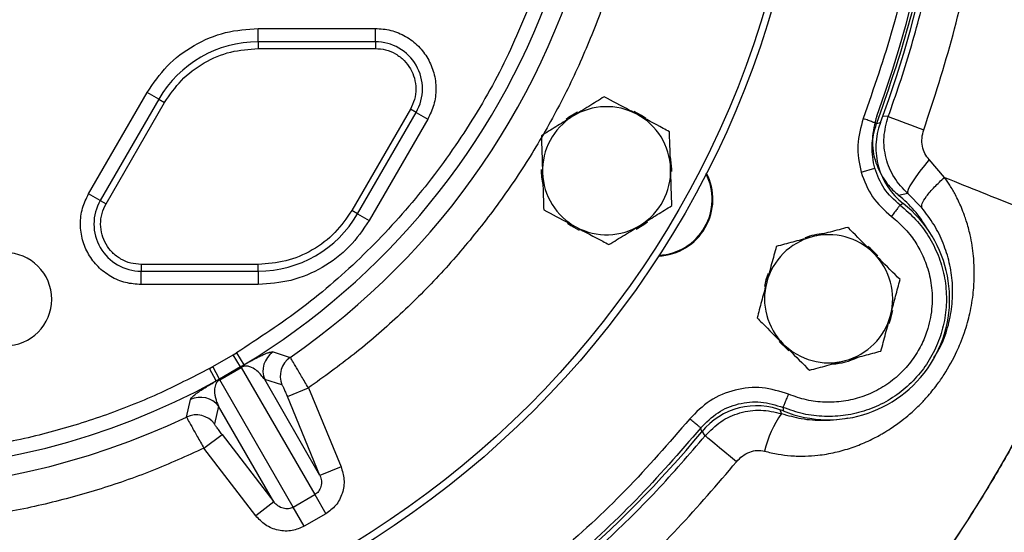
# Model space of a CAD drawing. Extents: x -78 to 3763, y 430 to 8459.
# Drawn here: x 1758 to 1896, y 6019 to 6091 of the extents above; entities that cross this region are included whole.
import ezdxf

# ---------------------------------------------------------------- set-up
doc = ezdxf.new("R2010")
doc.units = 0
doc.header["$LTSCALE"] = 10
doc.header["$MEASUREMENT"] = 0
doc.linetypes.add('PLNÁ', pattern=[0])
doc.layers.get('0').update_dxf_attribs({"color": 6, "linetype": 'PLNÁ'})
doc.layers.add('1', color=7, linetype='PLNÁ')
doc.layers.add('8', color=4, linetype='PLNÁ')
doc.styles.get("Standard").update_dxf_attribs({"font": 'simplex'})
doc.dimstyles.new('muj styl', dxfattribs={"dimtxt": 3.5, "dimasz": 3, "dimexe": 1, "dimexo": 0, "dimgap": 1.5, "dimtad": 1, "dimzin": 9, "dimtxsty": 'Standard', "dimblk": 'OPEN30', "dimcen": 0, "dimclrd": 4, "dimclre": 4, "dimclrt": 3, "dimaunit": 1, "dimadec": 0, "dimazin": 0, "dimtfac": 0.6, "dimtmove": 0, "dimatfit": 0, "dimldrblk": 'PRCLFILL', "dimfxl": 1, "dimtolj": 1, "dimarcsym": 0})

# ---------------------------------------------------------------- blocks, each defined once
blk = doc.blocks.new('_Open30')
at = {"color": 0, "linetype": 'ByBlock', "lineweight": -2}
for p, q in [((-1, 0.267949), (0, 0)), ((0, 0), (-1, -0.267949)), ((0, 0), (-1, 0))]:
    blk.add_line(p, q, dxfattribs=at)
blk = doc.blocks.new('*D145')
at = {"layer": '8', "color": 4, "linetype": 'Continuous', "lineweight": -2, "transparency": 16777216}
for p, q in [((1899.66, 6129.81), (1967.48, 6129.81)), ((1966.48, 5947.89), (1966.48, 6114.81)), ((1736.34, 5932.89), (1967.48, 5932.89))]:
    blk.add_line(p, q, dxfattribs=at)
at = {"layer": '8', "color": 4, "lineweight": -2, "transparency": 16777216, "xscale": 15, "yscale": 15, "zscale": 15}
for p, rotation in [((1966.48, 6129.81), 90), ((1966.48, 5932.89), 270)]:
    blk.add_blockref('_Open30', p, dxfattribs=dict(at, rotation=rotation))
at = {"layer": '8', "color": 3, "transparency": 16777216, "insert": (1953.98, 6031.35), "char_height": 15, "attachment_point": 5, "rotation": 90}
blk.add_mtext('\\A1;197', dxfattribs=at)
blk = doc.blocks.new('PRCLFILL')
at = {"ltscale": 20}
for p, q in [((-1, 0.1667), (0, 0)), ((-1, -0.1667), (-1, 0.1667)), ((0, 0), (-1, -0.1667))]:
    blk.add_line(p, q, dxfattribs=at)
at = {"color": 0, "ltscale": 20}
for p, q in [((-1, 0.1455), (-0.8732, 0.1455)), ((-1, 0.0955), (-0.5732, 0.0955)), ((-1, 0.0455), (-0.2732, 0.0455)), ((-1, -0.0045), (-0.0268, -0.0045)), ((-1, -0.0545), (-0.3268, -0.0545)), ((-1, -0.1045), (-0.6268, -0.1045)), ((-1, -0.1545), (-0.9268, -0.1545))]:
    blk.add_line(p, q, dxfattribs=at)
blk = doc.blocks.new('*D146')
at = {"layer": '8', "color": 4, "linetype": 'Continuous', "lineweight": -2, "transparency": 16777216}
for p, q in [((1921.15, 6129.81), (1921.15, 5898.87)), ((1736.36, 5941.19), (1736.36, 5898.87)), ((1751.36, 5899.87), (1906.15, 5899.87))]:
    blk.add_line(p, q, dxfattribs=at)
at = {"layer": '8', "color": 4, "lineweight": -2, "transparency": 16777216, "xscale": 15, "yscale": 15, "zscale": 15, "rotation": 180}
blk.add_blockref('_Open30', (1736.36, 5899.87), dxfattribs=at)
at = {"layer": '8', "color": 4, "lineweight": -2, "transparency": 16777216, "xscale": 15, "yscale": 15, "zscale": 15}
blk.add_blockref('_Open30', (1921.15, 5899.87), dxfattribs=at)
at = {"layer": '8', "color": 3, "transparency": 16777216, "insert": (1828.75, 5912.37), "char_height": 15, "attachment_point": 5}
blk.add_mtext('\\A1;185', dxfattribs=at)
blk = doc.blocks.new('*D148')
at = {"layer": '8', "color": 4, "linetype": 'Continuous', "lineweight": -2, "transparency": 16777216}
for p, q in [((1304.37, 6129.81), (1304.37, 5823.08)), ((1921.15, 6129.81), (1921.15, 5823.08)), ((1319.37, 5824.08), (1906.15, 5824.08))]:
    blk.add_line(p, q, dxfattribs=at)
at = {"layer": '8', "color": 4, "lineweight": -2, "transparency": 16777216, "xscale": 15, "yscale": 15, "zscale": 15, "rotation": 180}
blk.add_blockref('_Open30', (1304.37, 5824.08), dxfattribs=at)
at = {"layer": '8', "color": 4, "lineweight": -2, "transparency": 16777216, "xscale": 15, "yscale": 15, "zscale": 15}
blk.add_blockref('_Open30', (1921.15, 5824.08), dxfattribs=at)
at = {"layer": '8', "color": 3, "transparency": 16777216, "insert": (1612.76, 5836.58), "char_height": 15, "attachment_point": 5}
blk.add_mtext('\\A1;617', dxfattribs=at)

msp = doc.modelspace()

# ---------------------------------------------------------------- linework, layer by layer
at = {"layer": '1'}
for p, q in [((1791.355, 6087.924), (1791.355, 6089.809)), ((1791.355, 6089.809), (1807.81, 6089.809)), ((1807.81, 6087.924), (1807.81, 6089.809)), ((1791.355, 6087.924), (1791.355, 6086.981)), ((1807.81, 6087.924), (1791.355, 6087.924)), ((1791.355, 6086.981), (1807.81, 6086.981)), ((1807.81, 6087.924), (1807.81, 6086.981)), ((1767.538, 6066.559), (1775.766, 6080.809)), ((1777.399, 6079.866), (1769.171, 6065.616)), ((1777.399, 6079.866), (1775.766, 6080.809)), ((1777.399, 6079.866), (1778.215, 6079.394)), ((1769.988, 6065.144), (1778.215, 6079.394)), ((1812.722, 6078.472), (1804.495, 6064.222)), ((1813.539, 6078), (1812.722, 6078.472)), ((1805.312, 6063.75), (1813.539, 6078)), ((1815.172, 6077.057), (1806.945, 6062.807)), ((1813.539, 6078), (1815.172, 6077.057)), ((1879.83, 6077.42), (1879.035, 6077.452)), ((1878.188, 6076.433), (1878.727, 6076.569)), ((1876.016, 6069.6), (1877.936, 6070.152)), ((1887.731, 6068.871), (1885.596, 6071.365)), ((1769.171, 6065.616), (1767.538, 6066.559)), ((1882.572, 6066.602), (1881.283, 6066.342)), ((1884.551, 6064.582), (1882.572, 6066.602)), ((1769.171, 6065.616), (1769.988, 6065.144)), ((1881.93, 6065.198), (1881.484, 6064.965)), ((1805.312, 6063.75), (1804.495, 6064.222)), ((1805.312, 6063.75), (1806.945, 6062.807)), ((1791.355, 6056.635), (1774.901, 6056.635)), ((1774.901, 6056.635), (1774.901, 6055.692)), ((1791.355, 6055.692), (1791.355, 6056.635)), ((1774.901, 6055.692), (1791.355, 6055.692)), ((1774.901, 6053.807), (1774.901, 6055.692)), ((1791.355, 6055.692), (1791.355, 6053.807)), ((1791.355, 6053.807), (1774.901, 6053.807)), ((1784.962, 6042.271), (1787.861, 6043.944)), ((1787.861, 6043.944), (1788.305, 6044.213)), ((1788.886, 6042.23), (1787.861, 6043.944)), ((1788.305, 6044.213), (1789.342, 6042.505)), ((1793.441, 6044.329), (1795.828, 6043.575)), ((1788.886, 6042.23), (1789.342, 6042.505)), ((1784.507, 6042.02), (1784.962, 6042.271)), ((1785.468, 6040.268), (1784.507, 6042.02)), ((1785.934, 6040.526), (1784.962, 6042.271)), ((1788.886, 6042.23), (1785.934, 6040.526)), ((1785.944, 6040.411), (1788.981, 6042.165)), ((1788.981, 6042.165), (1799.306, 6024.281)), ((1785.934, 6040.526), (1785.468, 6040.268)), ((1796.269, 6022.527), (1785.944, 6040.411)), ((1800.031, 6026.99), (1792.262, 6040.445)), ((1794.69, 6039.718), (1792.262, 6040.445)), ((1795.445, 6038.055), (1798.399, 6039.279)), ((1798.399, 6039.279), (1802.985, 6028.214)), ((1781.298, 6035.186), (1781.84, 6037.631)), ((1800.031, 6026.99), (1795.445, 6038.055)), ((1785.792, 6036.709), (1785.208, 6034.244)), ((1793.561, 6023.254), (1785.792, 6036.709)), ((1864.841, 6035.668), (1864.665, 6036.181)), ((1865.074, 6036.544), (1865.096, 6036.042)), ((1853.647, 6033.13), (1853.495, 6033.664)), ((1854.121, 6032.556), (1853.717, 6033.187)), ((1783.734, 6030.812), (1786.271, 6032.758)), ((1786.271, 6032.758), (1793.561, 6023.254)), ((1791.023, 6021.308), (1783.734, 6030.812)), ((1802.985, 6028.214), (1800.031, 6026.99)), ((1793.561, 6023.254), (1791.023, 6021.308)), ((1796.269, 6022.527), (1799.306, 6024.281)), ((1799.306, 6024.281), (1800.852, 6021.604)), ((1797.814, 6019.851), (1796.269, 6022.527)), ((1800.852, 6021.604), (1797.814, 6019.851))]:
    msp.add_line(p, q, dxfattribs=at)
for points in [[(1836.191, 6078.032), (1834.927, 6077.271), (1834.589, 6077.017)], [(1845.812, 6077.137), (1845.167, 6077.582), (1844.16, 6078.13)], [(1849.461, 6069.704), (1849.459, 6070.022), (1849.256, 6071.739)], [(1885.596, 6071.365), (1884.901, 6070.536), (1884.261, 6069.724), (1883.698, 6068.958), (1883.23, 6068.262), (1882.874, 6067.66), (1882.641, 6067.172), (1882.539, 6066.815), (1882.572, 6066.602)], [(1834.791, 6062.444), (1835.28, 6062.104), (1836.44, 6061.465)], [(1844.416, 6061.609), (1845.523, 6062.27), (1846.012, 6062.635)], [(1878.37, 6057.851), (1877.328, 6058.868), (1876.971, 6059.15)], [(1862.978, 6055.339), (1862.661, 6054.454), (1862.432, 6053.515)], [(1879.955, 6048.331), (1880.211, 6049.038), (1880.488, 6050.155)], [(1864.505, 6045.806), (1865.683, 6044.666), (1865.893, 6044.501)], [(1858.529, 6028.902), (1857.687, 6029.598), (1856.881, 6030.265), (1856.136, 6030.881), (1855.48, 6031.425), (1854.934, 6031.878), (1854.517, 6032.225), (1854.243, 6032.454), (1854.121, 6032.556)]]:
    msp.add_lwpolyline(points, dxfattribs=at)
for radius in [132.5, 131.5]:
    msp.add_circle((1736.355, 6129.808), radius, dxfattribs=at)
for centre, radius, start, end in [((1736.355, 6129.808), 151.203, 339.75461, 20.63542), ((1736.355, 6129.808), 152, 339.49716, 20.50284), ((1736.355, 6129.808), 104.753, 304.59338, 346.58049), ((1736.355, 6129.808), 102.125, 301.255, 340.23108), ((1791.355, 6071.808), 16.116, 90, 150), ((1807.81, 6081.308), 6.616, 330, 90), ((1840.278, 6069.808), 9, 61.83517, 121.83517), ((1840.278, 6069.808), 9, 121.83517, 181.83517), ((1840.278, 6069.808), 9, 1.83517, 61.83517), ((1943.955, 6240.566), 175.295, 248.54263, 250.28556), ((1840.278, 6069.808), 9.183, 178.99326, 192.49735), ((1840.278, 6069.808), 9, 181.83517, 241.83517), ((1840.278, 6069.808), 9, 301.83517, 1.83517), ((1847.206, 6065.808), 8, 272.76112, 27.23888), ((1847.206, 6065.808), 7.9, 273.28293, 26.71707), ((1870.465, 6052.987), 17.187, 30.48796, 50.98883), ((1774.901, 6062.308), 6.616, 150, 270), ((1871.455, 6051.808), 17, 248.03344, 51.96521), ((1791.355, 6071.808), 16.116, 270, 330), ((1840.278, 6069.808), 9, 241.83517, 301.83517), ((1871.455, 6051.808), 9, 105, 165), ((1871.455, 6051.808), 9.183, 93.89291, 111.42506), ((1871.455, 6051.808), 9, 45, 105), ((1755.809, 6051.745), 6.55, 275.68548, 95.68548), ((1871.455, 6051.808), 9, 345, 45), ((1871.455, 6051.808), 9, 165, 225), ((1871.455, 6051.808), 9, 285, 345), ((1871.455, 6051.808), 9, 225, 285), ((1795.222, 6041.668), 3.202, 123.80038, 202.44732), ((1797.649, 6040.941), 3.202, 124.65647, 202.44847), ((1871.455, 6051.808), 9.183, 273.53379, 296.27261), ((1788.815, 6042.026), 0.216, 39.82389, 70.85698), ((1736.355, 6129.808), 102.125, 241.255, 298.745), ((1786.146, 6040.485), 0.216, 169.14302, 200.17611), ((1783.253, 6034.757), 3.202, 37.55268, 116.19962), ((1877.012, 6026.996), 14.944, 144.52912, 166.85332), ((1736.355, 6129.808), 104.753, 244.59338, 295.40662), ((1782.669, 6032.292), 3.202, 37.55153, 115.34353), ((1736.355, 6129.808), 152, 279.49716, 320.50284)]:
    msp.add_arc(centre, radius, start, end, dxfattribs=at)
for centre, major_axis, ratio, start_param, end_param in [((1888.1, 6073.074), (-9.618, -2.765), 0.9990593, 5.6458826, 6.9099535), ((1861.362, 6026.761), (2.469, -9.698), 0.999059, 2.5094281, 3.7734578)]:
    msp.add_ellipse(centre, major_axis=major_axis, ratio=ratio, start_param=start_param, end_param=end_param, dxfattribs=at)
for points, knots in [([(1884.822, 6075.545), (1886.277, 6079.982), (1889.176, 6088.823), (1892.01, 6102.476), (1893.724, 6116.284), (1894.197, 6130.236), (1893.47, 6144.191), (1891.509, 6158.008), (1888.445, 6171.633), (1885.406, 6180.432), (1883.881, 6184.847)], [0, 0, 0, 0, 14.0146385, 27.9255455, 41.8062963, 55.7721064, 69.8047887, 83.7283762, 97.6458547, 111.666483, 111.666483, 111.666483, 111.666483]), ([(1876.317, 6182.479), (1877.788, 6178.24), (1880.729, 6169.761), (1883.67, 6156.607), (1885.499, 6143.266), (1886.1, 6129.809), (1885.499, 6116.351), (1883.671, 6103.01), (1880.729, 6089.855), (1877.788, 6081.377), (1876.318, 6077.138)], [0, 0, 0, 0, 13.4690549, 26.9381528, 40.4072962, 53.876487, 67.3457278, 80.8150204, 94.2843675, 107.7537709, 107.7537709, 107.7537709, 107.7537709]), ([(1878.188, 6183.183), (1879.679, 6178.887), (1882.659, 6170.295), (1885.639, 6156.965), (1887.493, 6143.445), (1888.101, 6129.808), (1887.493, 6116.171), (1885.639, 6102.651), (1882.659, 6089.321), (1879.679, 6080.729), (1878.188, 6076.433)], [0, 0, 0, 0, 13.6492934, 27.2985869, 40.9478804, 54.597174, 68.2464676, 81.8957614, 95.5450552, 109.194349, 109.194349, 109.194349, 109.194349]), ([(1879.83, 6077.42), (1880.372, 6078.945), (1881.484, 6082.075), (1882.967, 6086.86), (1884.297, 6091.671), (1885.48, 6096.569), (1886.452, 6101.261), (1887.209, 6105.592), (1887.815, 6109.679), (1888.343, 6114.032), (1888.762, 6118.7), (1889.022, 6123.167), (1889.139, 6126.982), (1889.166, 6130.317), (1889.128, 6133.384), (1889.031, 6136.399), (1888.878, 6139.352), (1888.672, 6142.244), (1888.417, 6145.073), (1887.986, 6149.033), (1887.271, 6154.179), (1885.779, 6162.318), (1883.424, 6172.087), (1880.833, 6179.526), (1879.561, 6183.177)], [0, 0, 0, 0, 4.8553281, 9.9667127, 15.0288457, 19.8314199, 25.085532, 29.4076269, 33.0260137, 37.4838108, 42.5673013, 47.0923645, 50.9109733, 54.0230358, 57.0990022, 60.1163353, 63.0750317, 65.9750885, 68.8165033, 71.5992747, 77.9262524, 84.4005813, 96.4270984, 108.0247372, 108.0247372, 108.0247372, 108.0247372]), ([(1842.864, 6103.565), (1842.363, 6101.578), (1841.19, 6096.927), (1838.652, 6089.803), (1835.367, 6082.212), (1831.491, 6074.881), (1827.078, 6067.862), (1822.157, 6061.211), (1816.787, 6054.985), (1811.01, 6049.235), (1804.913, 6043.947), (1800.563, 6040.83), (1798.399, 6039.279)], [0, 0, 0, 0, 6.1513266, 14.3970186, 22.6723566, 30.9714577, 39.2700947, 47.5454357, 55.7915887, 63.9333889, 72.0025048, 79.993856, 79.993856, 79.993856, 79.993856]), ([(1830.58, 6095.943), (1829.195, 6092.45), (1826.414, 6085.435), (1820.752, 6075.561), (1814.059, 6066.306), (1806.321, 6057.903), (1797.773, 6050.388), (1791.453, 6046.266), (1788.305, 6044.213)], [0, 0, 0, 0, 11.2838004, 22.6589861, 34.1074951, 45.5564793, 56.9314256, 68.2149887, 68.2149887, 68.2149887, 68.2149887]), ([(1775.766, 6080.809), (1776.637, 6082.089), (1778.412, 6084.694), (1782.26, 6087.56), (1786.667, 6089.46), (1789.811, 6089.694), (1791.355, 6089.809)], [0, 0, 0, 0, 4.66756, 9.4997736, 14.3319873, 18.9995472, 18.9995472, 18.9995472, 18.9995472]), ([(1807.81, 6089.809), (1808.539, 6089.755), (1810.022, 6089.644), (1812.111, 6088.751), (1813.9, 6087.38), (1815.253, 6085.605), (1816.114, 6083.546), (1816.406, 6081.312), (1816.135, 6079.056), (1815.489, 6077.716), (1815.172, 6077.057)], [0, 0, 0, 0, 2.2050325, 4.4878501, 6.7706677, 8.9757002, 11.1807327, 13.4635504, 15.746368, 17.9514005, 17.9514005, 17.9514005, 17.9514005]), ([(1778.215, 6079.394), (1778.95, 6080.473), (1780.445, 6082.669), (1783.689, 6085.085), (1787.404, 6086.687), (1790.053, 6086.884), (1791.355, 6086.981)], [0, 0, 0, 0, 3.9341733, 8.0071293, 12.0800852, 16.0142586, 16.0142586, 16.0142586, 16.0142586]), ([(1807.81, 6086.981), (1808.296, 6086.944), (1809.286, 6086.87), (1810.68, 6086.274), (1811.874, 6085.36), (1812.777, 6084.176), (1813.351, 6082.801), (1813.546, 6081.31), (1813.365, 6079.805), (1812.934, 6078.911), (1812.722, 6078.472)], [0, 0, 0, 0, 1.4713996, 2.9947046, 4.5180096, 5.9894092, 7.4608089, 8.9841139, 10.5074189, 11.9788185, 11.9788185, 11.9788185, 11.9788185]), ([(1839.945, 6080.195), (1839.228, 6079.75), (1837.781, 6078.851), (1836.286, 6077.923), (1835.531, 6077.454)], [0, 0, 0, 0, 2.5744751, 5.1961524, 5.1961524, 5.1961524, 5.1961524]), ([(1844.526, 6077.742), (1844.185, 6077.925), (1842.635, 6078.755), (1841.124, 6079.564), (1839.945, 6080.195)], [0, 0, 0, 0, 1.1450445, 5.1961524, 5.1961524, 5.1961524, 5.1961524]), ([(1835.531, 6077.454), (1835.426, 6077.389), (1834.634, 6076.897), (1833.14, 6075.97), (1831.795, 6075.135), (1831.116, 6074.713)], [0, 0, 0, 0, 0.3641985, 2.7580368, 5.1961524, 5.1961524, 5.1961524, 5.1961524]), ([(1849.107, 6075.29), (1848.814, 6075.446), (1847.323, 6076.245), (1845.773, 6077.075), (1844.526, 6077.742)], [0, 0, 0, 0, 1.0202786, 5.1961524, 5.1961524, 5.1961524, 5.1961524]), ([(1876.318, 6077.138), (1875.964, 6075.893), (1875.255, 6073.405), (1875.762, 6070.869), (1876.016, 6069.6)], [0, 0, 0, 0, 3.8809425, 7.7611224, 7.7611224, 7.7611224, 7.7611224]), ([(1878.217, 6077.485), (1877.933, 6076.401), (1877.366, 6074.231), (1877.951, 6070.866), (1879.34, 6068.149), (1880.72, 6066.866), (1881.283, 6066.342)], [0, 0, 0, 0, 3.3837993, 6.7676195, 10.1513957, 12.4842592, 12.4842592, 12.4842592, 12.4842592]), ([(1882.572, 6066.602), (1881.892, 6067.319), (1880.533, 6068.756), (1879.408, 6071.543), (1879.058, 6074.537), (1879.573, 6076.458), (1879.83, 6077.42)], [0, 0, 0, 0, 2.9817817, 5.9713231, 8.9674218, 11.970522, 11.970522, 11.970522, 11.970522]), ([(1877.936, 6070.152), (1877.727, 6071.19), (1877.302, 6073.303), (1877.89, 6075.377), (1878.189, 6076.433)], [0, 0, 0, 0, 3.1764584, 6.4675135, 6.4675135, 6.4675135, 6.4675135]), ([(1831.116, 6074.713), (1831.143, 6073.87), (1831.198, 6072.167), (1831.254, 6070.408), (1831.283, 6069.52)], [0, 0, 0, 0, 2.5744751, 5.1961524, 5.1961524, 5.1961524, 5.1961524]), ([(1849.274, 6070.096), (1849.27, 6070.219), (1849.24, 6071.152), (1849.183, 6072.909), (1849.133, 6074.491), (1849.107, 6075.29)], [0, 0, 0, 0, 0.3641985, 2.7580368, 5.1961524, 5.1961524, 5.1961524, 5.1961524]), ([(1885.596, 6071.365), (1885.371, 6071.635), (1884.913, 6072.189), (1884.579, 6073.26), (1884.512, 6074.415), (1884.718, 6075.166), (1884.822, 6075.545)], [0, 0, 0, 0, 1.0649114, 2.1778306, 3.3364963, 4.5212589, 4.5212589, 4.5212589, 4.5212589]), ([(1881.484, 6064.966), (1880.67, 6065.701), (1879.071, 6067.147), (1878.31, 6069.162), (1877.936, 6070.152)], [0, 0, 0, 0, 3.2900308, 6.4653975, 6.4653975, 6.4653975, 6.4653975]), ([(1831.283, 6069.52), (1831.287, 6069.397), (1831.317, 6068.464), (1831.373, 6066.707), (1831.424, 6065.125), (1831.449, 6064.326)], [0, 0, 0, 0, 0.3641985, 2.7580368, 5.1961524, 5.1961524, 5.1961524, 5.1961524]), ([(1849.44, 6064.903), (1849.413, 6065.746), (1849.358, 6067.449), (1849.302, 6069.208), (1849.274, 6070.096)], [0, 0, 0, 0, 2.5744751, 5.1961524, 5.1961524, 5.1961524, 5.1961524]), ([(1862.459, 6030.395), (1863.092, 6030.241), (1864.312, 6029.944), (1866.225, 6029.721), (1868.097, 6029.672), (1870.184, 6029.814), (1872.361, 6030.182), (1874.62, 6030.823), (1876.418, 6031.528), (1877.724, 6032.15), (1878.512, 6032.569), (1879.298, 6033.017), (1880.366, 6033.68), (1881.612, 6034.571), (1882.948, 6035.664), (1884.116, 6036.748), (1885.408, 6038.119), (1886.587, 6039.563), (1888.066, 6041.69), (1889.16, 6043.675), (1890.032, 6045.682), (1890.531, 6047.021), (1890.962, 6048.418), (1891.438, 6050.313), (1891.797, 6052.51), (1891.933, 6054.78), (1891.907, 6056.462), (1891.771, 6058.39), (1891.441, 6060.479), (1890.932, 6062.368), (1890.497, 6063.652), (1890.02, 6064.879), (1889.345, 6066.299), (1888.538, 6067.706), (1887.986, 6068.503), (1887.732, 6068.871)], [0, 0, 0, 0, 1.9246615, 3.7107885, 5.7262148, 7.5324773, 10.0175986, 12.4117715, 14.6755897, 15.9039198, 16.8184738, 17.3902069, 18.6556783, 20.6312338, 22.0158071, 23.8453504, 25.3956227, 27.6217074, 29.3555184, 33.0245821, 34.2402485, 35.7857488, 37.2261769, 38.5568635, 41.5770894, 43.8498924, 45.3934618, 46.6637913, 49.7158255, 51.8213377, 52.6279115, 53.8472199, 55.8296424, 57.3996452, 58.7449769, 58.7449769, 58.7449769, 58.7449769]), ([(1876.016, 6069.6), (1876.474, 6068.391), (1877.391, 6065.973), (1879.312, 6064.242), (1880.272, 6063.376)], [0, 0, 0, 0, 3.8787369, 7.7581988, 7.7581988, 7.7581988, 7.7581988]), ([(1884.551, 6064.582), (1884.526, 6064.754), (1884.475, 6065.109), (1885.127, 6066.174), (1886.24, 6067.489), (1887.245, 6068.42), (1887.731, 6068.871)], [0, 0, 0, 0, 1.3407756, 2.7689626, 4.1971538, 5.5379407, 5.5379407, 5.5379407, 5.5379407]), ([(1887.731, 6068.871), (1889.518, 6068.152), (1893.09, 6066.714), (1897.925, 6064.768), (1902.159, 6063.063), (1905.62, 6061.67), (1908.191, 6060.635), (1909.611, 6060.064), (1910.167, 6059.84), (1910.237, 6059.812), (1910.26, 6059.802), (1910.271, 6059.798)], [0, 0, 0, 0, 3.0360637, 6.0724468, 9.1087812, 12.1450381, 15.1813208, 18.2175563, 20.2434416, 22.2704581, 24.2975705, 24.2975705, 24.2975705, 24.2975705]), ([(1774.901, 6053.807), (1774.172, 6053.861), (1772.688, 6053.972), (1770.6, 6054.865), (1768.811, 6056.236), (1767.457, 6058.011), (1766.597, 6060.07), (1766.304, 6062.304), (1766.576, 6064.56), (1767.221, 6065.9), (1767.538, 6066.559)], [0, 0, 0, 0, 2.2050325, 4.4878501, 6.7706677, 8.9757002, 11.1807327, 13.4635504, 15.746368, 17.9514005, 17.9514005, 17.9514005, 17.9514005]), ([(1774.901, 6056.635), (1774.414, 6056.672), (1773.424, 6056.746), (1772.031, 6057.342), (1770.837, 6058.256), (1769.934, 6059.44), (1769.36, 6060.815), (1769.165, 6062.306), (1769.345, 6063.811), (1769.776, 6064.705), (1769.988, 6065.144)], [0, 0, 0, 0, 1.4713996, 2.9947046, 4.5180096, 5.9894092, 7.4608089, 8.9841139, 10.5074189, 11.9788185, 11.9788185, 11.9788185, 11.9788185]), ([(1845.026, 6062.162), (1845.13, 6062.227), (1845.923, 6062.719), (1847.417, 6063.646), (1848.761, 6064.481), (1849.44, 6064.903)], [0, 0, 0, 0, 0.3641985, 2.7580368, 5.1961524, 5.1961524, 5.1961524, 5.1961524]), ([(1881.484, 6064.965), (1882.244, 6064.321), (1883.763, 6063.032), (1885.555, 6060.621), (1886.913, 6057.953), (1887.764, 6055.079), (1888.086, 6052.1), (1887.869, 6049.111), (1887.119, 6046.21), (1885.86, 6043.491), (1884.134, 6041.041), (1881.997, 6038.941), (1879.517, 6037.259), (1876.776, 6036.049), (1873.861, 6035.348), (1870.873, 6035.191), (1867.888, 6035.537), (1866.012, 6036.209), (1865.074, 6036.544)], [0, 0, 0, 0, 2.996207, 5.9924141, 8.9886212, 11.9848285, 14.9810357, 17.9772431, 20.9734505, 23.9696579, 26.9658654, 29.962073, 32.9582806, 35.9544883, 38.9506961, 41.9469039, 44.9431118, 47.9393197, 47.9393197, 47.9393197, 47.9393197]), ([(1886.247, 6043.513), (1886.586, 6044.07), (1887.469, 6045.517), (1888.346, 6048.118), (1888.886, 6051.099), (1888.909, 6054.045), (1888.48, 6056.899), (1887.61, 6059.628), (1886.347, 6062.231), (1885.15, 6063.797), (1884.551, 6064.582)], [0, 0, 0, 0, 1.8733712, 4.8660038, 7.8344546, 10.8004942, 13.7636801, 16.7261971, 19.6914697, 22.669437, 22.669437, 22.669437, 22.669437]), ([(1804.495, 6064.222), (1803.76, 6063.143), (1802.265, 6060.947), (1799.021, 6058.531), (1795.306, 6056.929), (1792.657, 6056.732), (1791.355, 6056.635)], [0, 0, 0, 0, 3.9341733, 8.0071293, 12.0800852, 16.0142586, 16.0142586, 16.0142586, 16.0142586]), ([(1831.449, 6064.326), (1832.627, 6063.695), (1834.139, 6062.886), (1835.689, 6062.057), (1836.03, 6061.874)], [0, 0, 0, 0, 4.0511079, 5.1961524, 5.1961524, 5.1961524, 5.1961524]), ([(1880.272, 6063.376), (1880.614, 6063.101), (1881.295, 6062.554), (1882.219, 6061.618), (1883.269, 6060.359), (1884.374, 6058.634), (1885.368, 6056.314), (1885.978, 6053.638), (1886.048, 6051.201), (1885.79, 6049.175), (1885.453, 6047.779), (1885.039, 6046.566), (1884.591, 6045.528), (1883.833, 6044.088), (1882.602, 6042.342), (1880.724, 6040.495), (1878.543, 6039.017), (1876.134, 6037.952), (1873.571, 6037.337), (1870.943, 6037.197), (1868.319, 6037.503), (1866.67, 6038.093), (1865.845, 6038.388)], [0, 0, 0, 0, 1.3192158, 2.6329034, 3.9518496, 6.2552726, 8.7774582, 11.5182703, 14.4775623, 16.0684478, 17.6599277, 18.7949694, 19.9268923, 21.062574, 23.694106, 26.3256432, 28.9571855, 31.5887329, 34.2202855, 36.8518432, 39.4834061, 42.114974, 42.114974, 42.114974, 42.114974]), ([(1806.945, 6062.807), (1806.073, 6061.527), (1804.299, 6058.922), (1800.45, 6056.056), (1796.043, 6054.156), (1792.9, 6053.922), (1791.355, 6053.807)], [0, 0, 0, 0, 4.66756, 9.4997736, 14.3319873, 18.9995472, 18.9995472, 18.9995472, 18.9995472]), ([(1836.03, 6061.874), (1837.276, 6061.206), (1838.827, 6060.376), (1840.318, 6059.578), (1840.611, 6059.421)], [0, 0, 0, 0, 4.1758739, 5.1961524, 5.1961524, 5.1961524, 5.1961524]), ([(1840.611, 6059.421), (1841.328, 6059.866), (1842.775, 6060.765), (1844.271, 6061.693), (1845.026, 6062.162)], [0, 0, 0, 0, 2.5744751, 5.1961524, 5.1961524, 5.1961524, 5.1961524]), ([(1874.145, 6061.846), (1873.33, 6061.628), (1871.685, 6061.187), (1869.984, 6060.731), (1869.126, 6060.501)], [0, 0, 0, 0, 2.5744751, 5.1961524, 5.1961524, 5.1961524, 5.1961524]), ([(1877.819, 6058.172), (1876.819, 6059.172), (1875.576, 6060.415), (1874.38, 6061.611), (1874.145, 6061.846)], [0, 0, 0, 0, 4.1758739, 5.1961524, 5.1961524, 5.1961524, 5.1961524]), ([(1869.126, 6060.501), (1869.007, 6060.469), (1868.106, 6060.228), (1866.407, 6059.773), (1864.878, 6059.363), (1864.107, 6059.156)], [0, 0, 0, 0, 0.3641985, 2.7580368, 5.1961524, 5.1961524, 5.1961524, 5.1961524]), ([(1910.271, 6059.798), (1908.354, 6054.838), (1904.505, 6044.883), (1898.368, 6032.94), (1892.88, 6023.612), (1888.402, 6016.71), (1883.623, 6009.988), (1876.975, 6001.441), (1868.074, 5991.374), (1858.381, 5982.095), (1850.107, 5975.115), (1843.598, 5970.083), (1836.863, 5965.323), (1829.609, 5960.657), (1821.846, 5956.116), (1816.281, 5953.308), (1813.494, 5951.902)], [0, 0, 0, 0, 15.9552147, 32.021185, 40.2308515, 48.4405224, 56.710672, 64.9808191, 80.9360679, 97.0022119, 105.21184, 113.4214513, 121.6916327, 129.9618196, 139.3061959, 148.6728173, 148.6728173, 148.6728173, 148.6728173]), ([(1910.271, 6059.798), (1908.318, 6054.761), (1904.404, 6044.671), (1896.938, 6030.222), (1888.388, 6016.406), (1878.705, 6003.368), (1867.907, 5991.256), (1857.579, 5981.22), (1850.51, 5975.69), (1847.709, 5973.499)], [0, 0, 0, 0, 16.2145991, 32.4871354, 48.7596592, 64.9742414, 81.1888232, 97.4613391, 108.135302, 108.135302, 108.135302, 108.135302]), ([(1864.107, 6059.156), (1863.888, 6058.341), (1863.447, 6056.696), (1862.992, 6054.995), (1862.762, 6054.137)], [0, 0, 0, 0, 2.5744751, 5.1961524, 5.1961524, 5.1961524, 5.1961524]), ([(1881.493, 6054.498), (1880.548, 6055.443), (1879.336, 6056.655), (1878.093, 6057.898), (1877.819, 6058.172)], [0, 0, 0, 0, 4.0511079, 5.1961524, 5.1961524, 5.1961524, 5.1961524]), ([(1862.762, 6054.137), (1862.73, 6054.018), (1862.489, 6053.117), (1862.033, 6051.419), (1861.624, 6049.89), (1861.417, 6049.118)], [0, 0, 0, 0, 0.3641985, 2.7580368, 5.1961524, 5.1961524, 5.1961524, 5.1961524]), ([(1880.148, 6049.479), (1880.18, 6049.598), (1880.422, 6050.499), (1880.877, 6052.197), (1881.287, 6053.726), (1881.493, 6054.498)], [0, 0, 0, 0, 0.3641985, 2.7580368, 5.1961524, 5.1961524, 5.1961524, 5.1961524]), ([(1878.804, 6044.46), (1879.022, 6045.275), (1879.463, 6046.92), (1879.919, 6048.621), (1880.148, 6049.479)], [0, 0, 0, 0, 2.5744751, 5.1961524, 5.1961524, 5.1961524, 5.1961524]), ([(1861.417, 6049.118), (1861.652, 6048.883), (1862.848, 6047.687), (1864.092, 6046.444), (1865.091, 6045.444)], [0, 0, 0, 0, 1.0202786, 5.1961524, 5.1961524, 5.1961524, 5.1961524]), ([(1865.091, 6045.444), (1865.365, 6045.17), (1866.608, 6043.927), (1867.82, 6042.715), (1868.765, 6041.77)], [0, 0, 0, 0, 1.1450445, 5.1961524, 5.1961524, 5.1961524, 5.1961524]), ([(1789.342, 6042.505), (1789.503, 6042.598), (1789.825, 6042.786), (1790.177, 6042.984), (1790.488, 6043.157), (1790.84, 6043.347), (1791.208, 6043.54), (1791.678, 6043.774), (1792.141, 6043.99), (1792.597, 6044.175), (1792.978, 6044.301), (1793.273, 6044.358), (1793.384, 6044.339), (1793.441, 6044.329)], [0, 0, 0, 0, 0.1424148, 0.2866442, 0.4198387, 0.5714241, 0.8557652, 1.1401792, 1.7050206, 2.2692595, 3.0115346, 3.7629253, 4.5337213, 4.5337213, 4.5337213, 4.5337213]), ([(1873.784, 6043.115), (1873.903, 6043.147), (1874.804, 6043.388), (1876.503, 6043.843), (1878.032, 6044.253), (1878.804, 6044.46)], [0, 0, 0, 0, 0.3641985, 2.7580368, 5.1961524, 5.1961524, 5.1961524, 5.1961524]), ([(1798.399, 6039.279), (1798.076, 6039.835), (1797.43, 6040.944), (1796.591, 6042.356), (1795.988, 6043.349), (1795.881, 6043.501), (1795.828, 6043.575)], [0, 0, 0, 0, 1.256048, 2.5050171, 3.7800201, 5.0078271, 5.0078271, 5.0078271, 5.0078271]), ([(1868.765, 6041.77), (1869.581, 6041.988), (1871.226, 6042.429), (1872.926, 6042.885), (1873.784, 6043.115)], [0, 0, 0, 0, 2.5744751, 5.1961524, 5.1961524, 5.1961524, 5.1961524]), ([(1784.507, 6042.02), (1782.097, 6040.771), (1777.249, 6038.258), (1769.571, 6035.239), (1761.585, 6032.789), (1753.328, 6031.009), (1744.884, 6029.924), (1736.355, 6029.561), (1727.826, 6029.924), (1719.382, 6031.009), (1711.125, 6032.789), (1703.139, 6035.239), (1695.462, 6038.258), (1690.613, 6040.771), (1688.203, 6042.02)], [0, 0, 0, 0, 8.1470568, 16.394694, 24.7362693, 33.2136421, 41.7293082, 50.2755516, 58.8222523, 67.3379147, 75.8148339, 84.1568756, 92.404287, 100.5511025, 100.5511025, 100.5511025, 100.5511025]), ([(1792.262, 6040.445), (1791.932, 6040.878), (1791.437, 6041.527), (1790.591, 6042.109), (1790.032, 6042.312), (1789.664, 6042.36), (1789.405, 6042.332), (1789.248, 6042.296), (1789.146, 6042.255), (1789.091, 6042.229), (1789.035, 6042.198), (1788.999, 6042.176), (1788.981, 6042.165)], [0, 0, 0, 0, 2.0356853, 3.0530031, 3.5623079, 3.8244644, 3.9502208, 4.0145724, 4.0315638, 4.0464238, 4.0600539, 4.0736031, 4.0736031, 4.0736031, 4.0736031]), ([(1781.84, 6037.631), (1781.874, 6037.713), (1781.943, 6037.876), (1782.316, 6038.223), (1782.786, 6038.589), (1783.292, 6038.943), (1783.854, 6039.31), (1784.474, 6039.689), (1784.918, 6039.954), (1785.31, 6040.177), (1785.468, 6040.268)], [0, 0, 0, 0, 1.1338341, 2.2674385, 2.8355177, 3.4032488, 3.9707206, 4.1898886, 4.3964094, 4.5371991, 4.5371991, 4.5371991, 4.5371991]), ([(1785.944, 6040.411), (1785.925, 6040.401), (1785.887, 6040.381), (1785.832, 6040.347), (1785.781, 6040.312), (1785.695, 6040.244), (1785.465, 6039.996), (1785.339, 6039.705), (1785.242, 6039.337), (1785.216, 6039.027), (1785.216, 6038.753), (1785.236, 6038.509), (1785.284, 6038.17), (1785.384, 6037.74), (1785.558, 6037.219), (1785.712, 6036.883), (1785.792, 6036.709)], [0, 0, 0, 0, 0.0136288, 0.027352, 0.0423466, 0.0595304, 0.1240818, 0.4801628, 0.8225363, 1.1847157, 1.4696237, 1.7375861, 2.0314674, 2.682314, 3.3454324, 4.0599216, 4.0599216, 4.0599216, 4.0599216]), ([(1794.69, 6039.718), (1794.71, 6039.691), (1794.751, 6039.635), (1794.933, 6039.246), (1795.175, 6038.699), (1795.355, 6038.27), (1795.445, 6038.055)], [0, 0, 0, 0, 0.4567514, 0.9138152, 1.3710836, 1.8296965, 1.8296965, 1.8296965, 1.8296965]), ([(1865.845, 6038.388), (1864.619, 6038.772), (1862.166, 6039.541), (1858.281, 6039.139), (1854.661, 6037.674), (1852.854, 6035.846), (1851.95, 6034.932)], [0, 0, 0, 0, 3.8809424, 7.7611294, 11.6412442, 15.5219751, 15.5219751, 15.5219751, 15.5219751]), ([(1853.495, 6033.664), (1854.263, 6034.438), (1855.771, 6035.96), (1858.771, 6037.165), (1861.987, 6037.506), (1864.032, 6036.868), (1865.074, 6036.543)], [0, 0, 0, 0, 3.2894106, 6.4663055, 9.6411854, 12.9326672, 12.9326672, 12.9326672, 12.9326672]), ([(1854.121, 6032.556), (1854.819, 6033.264), (1856.214, 6034.677), (1858.968, 6035.892), (1861.943, 6036.338), (1863.875, 6035.891), (1864.841, 6035.668)], [0, 0, 0, 0, 2.9974894, 5.989511, 8.9802721, 11.9718448, 11.9718448, 11.9718448, 11.9718448]), ([(1864.841, 6035.668), (1865.768, 6035.408), (1867.721, 6034.859), (1870.334, 6034.684), (1872.515, 6034.782), (1873.649, 6034.979), (1874.177, 6035.071)], [0, 0, 0, 0, 2.8078016, 5.9198294, 7.8233566, 9.4807938, 9.4807938, 9.4807938, 9.4807938]), ([(1851.95, 6034.932), (1849.014, 6031.539), (1843.142, 6024.753), (1833.221, 6015.629), (1822.582, 6007.375), (1811.228, 6000.125), (1799.273, 5993.917), (1786.805, 5988.83), (1773.942, 5984.8), (1765.129, 5983.108), (1760.723, 5982.262)], [0, 0, 0, 0, 13.4690324, 26.9381046, 40.4072191, 53.876378, 67.3455837, 80.8148381, 94.2841438, 107.7535027, 107.7535027, 107.7535027, 107.7535027]), ([(1781.298, 6035.186), (1781.337, 6035.104), (1781.415, 6034.935), (1781.972, 6033.916), (1782.776, 6032.484), (1783.414, 6031.37), (1783.734, 6030.812)], [0, 0, 0, 0, 1.2277934, 2.5028099, 3.751779, 5.007827, 5.007827, 5.007827, 5.007827]), ([(1786.271, 6032.758), (1786.13, 6032.944), (1785.848, 6033.315), (1785.495, 6033.796), (1785.25, 6034.15), (1785.222, 6034.213), (1785.208, 6034.244)], [0, 0, 0, 0, 0.4586129, 0.9158814, 1.3729452, 1.8296965, 1.8296965, 1.8296965, 1.8296965]), ([(1853.495, 6033.664), (1850.52, 6030.226), (1844.57, 6023.349), (1834.516, 6014.103), (1823.735, 6005.737), (1812.228, 5998.392), (1800.114, 5992.1), (1787.479, 5986.946), (1774.444, 5982.861), (1765.513, 5981.147), (1761.048, 5980.29)], [0, 0, 0, 0, 13.6492934, 27.2985869, 40.9478804, 54.597174, 68.2464676, 81.8957614, 95.5450552, 109.194349, 109.194349, 109.194349, 109.194349]), ([(1797.109, 5989.682), (1800.238, 5991.112), (1806.38, 5993.919), (1815.05, 5998.801), (1823.093, 6003.981), (1831.263, 6009.994), (1839.363, 6016.867), (1847.243, 6024.554), (1851.877, 6029.945), (1854.121, 6032.556)], [0, 0, 0, 0, 10.3222829, 20.2682408, 29.8378684, 39.0311604, 50.702222, 61.7044191, 72.0377131, 72.0377131, 72.0377131, 72.0377131]), ([(1783.734, 6030.812), (1781.308, 6029.713), (1776.434, 6027.505), (1768.806, 6024.868), (1760.938, 6022.744), (1752.861, 6021.19), (1744.642, 6020.314), (1739.089, 6019.954), (1736.299, 6020.061), (1736.271, 6020.062)], [0, 0, 0, 0, 7.9915954, 16.0609563, 24.203691, 32.4498682, 40.7256931, 49.0252826, 49.1091593, 49.1091593, 49.1091593, 49.1091593]), ([(1858.529, 6028.902), (1858.799, 6029.189), (1859.329, 6029.753), (1860.336, 6030.301), (1861.414, 6030.569), (1862.116, 6030.453), (1862.459, 6030.395)], [0, 0, 0, 0, 1.1876777, 2.3368191, 3.4330435, 4.4847818, 4.4847818, 4.4847818, 4.4847818]), ([(1799.479, 5984.226), (1803.266, 5985.966), (1810.836, 5989.446), (1821.611, 5995.803), (1831.858, 6002.92), (1841.46, 6010.838), (1850.45, 6019.44), (1855.832, 6025.743), (1858.529, 6028.902)], [0, 0, 0, 0, 12.5087762, 25.0070185, 37.5103882, 49.9388163, 62.3490199, 74.8160577, 74.8160577, 74.8160577, 74.8160577]), ([(1802.985, 6028.214), (1803.167, 6027.617), (1803.541, 6026.389), (1803.257, 6024.44), (1802.36, 6022.701), (1801.342, 6021.961), (1800.852, 6021.604)], [0, 0, 0, 0, 1.8908696, 3.8905036, 5.8653006, 7.6993729, 7.6993729, 7.6993729, 7.6993729]), ([(1800.031, 6026.99), (1800.113, 6026.741), (1800.279, 6026.24), (1800.223, 6025.559), (1800.04, 6025.06), (1799.841, 6024.74), (1799.598, 6024.473), (1799.403, 6024.345), (1799.306, 6024.281)], [0, 0, 0, 0, 0.8121525, 1.6359533, 2.0348443, 2.4063902, 2.7531252, 3.091635, 3.091635, 3.091635, 3.091635]), ([(1796.269, 6022.527), (1796.165, 6022.475), (1795.953, 6022.369), (1795.468, 6022.264), (1794.811, 6022.319), (1794.086, 6022.664), (1793.735, 6023.058), (1793.561, 6023.254)], [0, 0, 0, 0, 0.3427861, 0.6958598, 1.4582248, 2.2856233, 3.1013226, 3.1013226, 3.1013226, 3.1013226]), ([(1797.814, 6019.851), (1797.26, 6019.604), (1796.111, 6019.093), (1794.156, 6019.185), (1792.326, 6019.913), (1791.449, 6020.852), (1791.023, 6021.308)], [0, 0, 0, 0, 1.8340723, 3.8088693, 5.8085033, 7.6993729, 7.6993729, 7.6993729, 7.6993729])]:
    msp.add_open_spline(points, degree=3, knots=knots, dxfattribs=at)
for points in [[(1878.188, 6076.433), (1878.153, 6076.447), (1878.083, 6076.473), (1877.647, 6076.637), (1877.037, 6076.867), (1876.558, 6077.047), (1876.318, 6077.138)], [(1881.484, 6064.965), (1881.461, 6064.935), (1881.415, 6064.876), (1881.133, 6064.505), (1880.738, 6063.987), (1880.428, 6063.58), (1880.272, 6063.376)], [(1865.074, 6036.544), (1865.089, 6036.579), (1865.118, 6036.648), (1865.297, 6037.078), (1865.549, 6037.679), (1865.746, 6038.151), (1865.845, 6038.388)], [(1853.495, 6033.664), (1853.466, 6033.688), (1853.408, 6033.736), (1853.048, 6034.031), (1852.545, 6034.445), (1852.148, 6034.77), (1851.95, 6034.932)]]:
    msp.add_open_spline(points, degree=3, dxfattribs=at)

# ---------------------------------------------------------------- dimensions: what is measured, and where the dimension line sits
at = {"layer": '8'}
for base, p1, picture, middle in [((1921.154, 5824.077), (1304.375, 6129.808), '*D148', (1612.764, 5836.577)), ((1921.154, 5899.875), (1736.355, 5941.192), '*D146', (1828.754, 5912.375))]:
    dim = msp.add_linear_dim(base=base, p1=p1, p2=(1921.154, 6129.808), dimstyle='muj styl', override={"dimtxt": 15, "dimasz": 15, "dimgap": 5, "dimdec": 0, "dimarcsym": 1}, dxfattribs=at)
    dim.commit()
    dim.dimension.update_dxf_attribs({"geometry": picture, "text_midpoint": middle})
dim = msp.add_linear_dim(base=(1966.48, 6129.808), p1=(1736.343, 5932.891), p2=(1899.66, 6129.808), angle=90, dimstyle='muj styl', override={"dimtxt": 15, "dimasz": 15, "dimgap": 5, "dimdec": 0, "dimarcsym": 1}, dxfattribs=at)
dim.commit()
dim.dimension.update_dxf_attribs({"geometry": '*D145', "text_midpoint": (1953.98, 6031.349)})

doc.saveas('drawing.dxf')
